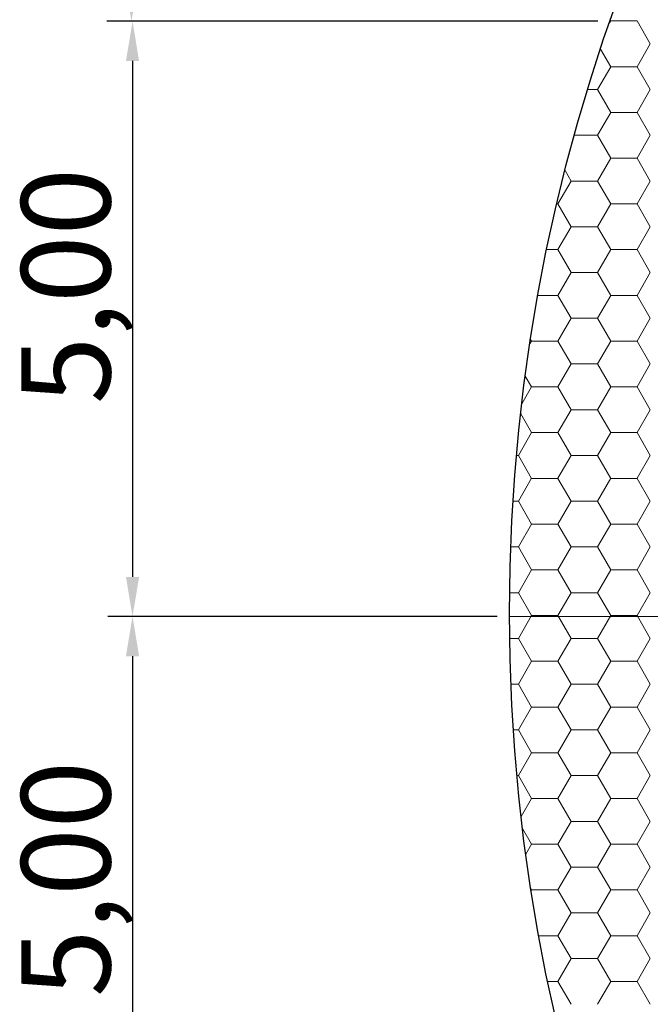
# Model space of a CAD drawing. Units: millimetres. Extents: x 660464 to 668145, y 7032604 to 7037772.
# Drawn here: x 664363 to 664378, y 7035208 to 7035232 of the extents above; entities that cross this region are included whole.
import ezdxf

# ---------------------------------------------------------------- set-up
doc = ezdxf.new("R2010")
doc.units = ezdxf.units.MM
doc.linetypes.add('DASHEDX2', pattern=[38.1, 25.4, -12.7])
for name, color, linetype in [('Alinhamento Centro', 41, 'Continuous'), ('rua', 104, 'Continuous'), ('texto', 7, 'Continuous')]:
    doc.layers.add(name, color=color, linetype=linetype)

msp = doc.modelspace()

# ---------------------------------------------------------------- linework, layer by layer
at = {"layer": 'Alinhamento Centro', "color": 0, "linetype": 'DASHEDX2', "lineweight": 0, "ltscale": 0.5}
msp.add_line((664374.908, 7035217.303), (664465.384, 7035217.303), dxfattribs=at)
at = {"layer": 'rua', "color": 0, "lineweight": 0, "ltscale": 0.5}
for p, q in [((664377.433, 7035232.287), (664377.465, 7035232.342)), ((664377.465, 7035232.342), (664377.457, 7035232.355)), ((664377.465, 7035232.342), (664378.132, 7035232.342)), ((664378.465, 7035231.764), (664378.132, 7035232.342)), ((664378.132, 7035231.187), (664378.465, 7035231.765)), ((664377.465, 7035231.187), (664377.209, 7035231.63)), ((664377.132, 7035230.61), (664377.465, 7035231.187)), ((664377.465, 7035231.187), (664378.132, 7035231.187)), ((664378.465, 7035230.61), (664378.132, 7035231.187)), ((664376.884, 7035230.61), (664377.132, 7035230.61)), ((664377.465, 7035230.032), (664377.132, 7035230.61)), ((664378.132, 7035230.032), (664378.465, 7035230.61)), ((664377.132, 7035229.455), (664377.465, 7035230.032)), ((664377.465, 7035230.032), (664378.132, 7035230.032)), ((664378.465, 7035229.455), (664378.132, 7035230.032)), ((664376.548, 7035229.455), (664377.132, 7035229.455)), ((664377.465, 7035228.877), (664377.132, 7035229.455)), ((664378.132, 7035228.877), (664378.465, 7035229.455)), ((664377.132, 7035228.3), (664377.465, 7035228.877)), ((664377.465, 7035228.877), (664378.132, 7035228.877)), ((664378.465, 7035228.3), (664378.132, 7035228.877)), ((664376.465, 7035228.3), (664376.311, 7035228.566)), ((664376.131, 7035227.723), (664376.465, 7035228.3)), ((664376.465, 7035228.3), (664377.132, 7035228.3)), ((664377.465, 7035227.722), (664377.132, 7035228.3)), ((664378.132, 7035227.723), (664378.465, 7035228.3)), ((664376.105, 7035227.723), (664376.132, 7035227.723)), ((664376.465, 7035227.145), (664376.131, 7035227.722)), ((664377.132, 7035227.145), (664377.465, 7035227.723)), ((664377.465, 7035227.723), (664378.132, 7035227.723)), ((664378.465, 7035227.145), (664378.132, 7035227.722)), ((664376.131, 7035226.568), (664376.465, 7035227.145)), ((664376.465, 7035227.145), (664377.132, 7035227.145)), ((664377.465, 7035226.568), (664377.132, 7035227.145)), ((664378.132, 7035226.568), (664378.465, 7035227.145)), ((664375.85, 7035226.568), (664376.132, 7035226.568)), ((664376.465, 7035225.99), (664376.131, 7035226.568)), ((664377.132, 7035225.99), (664377.465, 7035226.568)), ((664377.465, 7035226.568), (664378.132, 7035226.568)), ((664378.465, 7035225.99), (664378.132, 7035226.568)), ((664376.131, 7035225.413), (664376.465, 7035225.99)), ((664376.465, 7035225.99), (664377.132, 7035225.99)), ((664377.465, 7035225.413), (664377.132, 7035225.99)), ((664378.132, 7035225.413), (664378.465, 7035225.99)), ((664375.626, 7035225.413), (664376.132, 7035225.413)), ((664376.465, 7035224.835), (664376.131, 7035225.413)), ((664377.132, 7035224.835), (664377.465, 7035225.413)), ((664377.465, 7035225.413), (664378.132, 7035225.413)), ((664378.465, 7035224.835), (664378.132, 7035225.413)), ((664376.131, 7035224.258), (664376.465, 7035224.835)), ((664376.465, 7035224.835), (664377.132, 7035224.835)), ((664377.465, 7035224.258), (664377.132, 7035224.835)), ((664378.132, 7035224.258), (664378.465, 7035224.835)), ((664375.421, 7035224.183), (664375.465, 7035224.258)), ((664375.465, 7035224.258), (664375.44, 7035224.301)), ((664375.465, 7035224.258), (664376.132, 7035224.258)), ((664376.465, 7035223.681), (664376.131, 7035224.258)), ((664377.132, 7035223.681), (664377.465, 7035224.258)), ((664377.465, 7035224.258), (664378.132, 7035224.258)), ((664378.465, 7035223.681), (664378.132, 7035224.258)), ((664376.131, 7035223.103), (664376.465, 7035223.681)), ((664376.465, 7035223.681), (664377.132, 7035223.681)), ((664377.465, 7035223.103), (664377.132, 7035223.681)), ((664378.132, 7035223.103), (664378.465, 7035223.681)), ((664375.465, 7035223.103), (664375.306, 7035223.377)), ((664375.218, 7035222.676), (664375.465, 7035223.103)), ((664375.465, 7035223.103), (664376.132, 7035223.103)), ((664376.465, 7035222.526), (664376.131, 7035223.103)), ((664377.132, 7035222.526), (664377.465, 7035223.103)), ((664377.465, 7035223.103), (664378.132, 7035223.103)), ((664378.465, 7035222.526), (664378.132, 7035223.103)), ((664376.131, 7035221.948), (664376.465, 7035222.526)), ((664376.465, 7035222.526), (664377.132, 7035222.526)), ((664377.465, 7035221.948), (664377.132, 7035222.526)), ((664378.132, 7035221.948), (664378.465, 7035222.526)), ((664375.465, 7035221.948), (664375.189, 7035222.425)), ((664375.131, 7035221.371), (664375.465, 7035221.948)), ((664375.465, 7035221.948), (664376.132, 7035221.948)), ((664376.465, 7035221.371), (664376.131, 7035221.948)), ((664377.132, 7035221.371), (664377.465, 7035221.948)), ((664377.465, 7035221.948), (664378.132, 7035221.948)), ((664378.465, 7035221.371), (664378.132, 7035221.948)), ((664375.084, 7035221.371), (664375.131, 7035221.371)), ((664375.465, 7035220.793), (664375.131, 7035221.371)), ((664376.131, 7035220.794), (664376.465, 7035221.371)), ((664376.465, 7035221.371), (664377.132, 7035221.371)), ((664377.465, 7035220.793), (664377.132, 7035221.371)), ((664378.132, 7035220.794), (664378.465, 7035221.371)), ((664375.131, 7035220.216), (664375.465, 7035220.794)), ((664375.465, 7035220.793), (664376.132, 7035220.793)), ((664376.465, 7035220.216), (664376.131, 7035220.793)), ((664377.132, 7035220.216), (664377.465, 7035220.794)), ((664377.465, 7035220.793), (664378.132, 7035220.793)), ((664378.465, 7035220.216), (664378.132, 7035220.793)), ((664374.997, 7035220.216), (664375.131, 7035220.216)), ((664375.465, 7035219.639), (664375.131, 7035220.216)), ((664376.131, 7035219.639), (664376.465, 7035220.216)), ((664376.465, 7035220.216), (664377.132, 7035220.216)), ((664377.465, 7035219.639), (664377.132, 7035220.216)), ((664378.132, 7035219.639), (664378.465, 7035220.216)), ((664375.131, 7035219.061), (664375.465, 7035219.639)), ((664375.465, 7035219.639), (664376.132, 7035219.639)), ((664376.465, 7035219.061), (664376.131, 7035219.639)), ((664377.132, 7035219.061), (664377.465, 7035219.639)), ((664377.465, 7035219.639), (664378.132, 7035219.639)), ((664378.465, 7035219.061), (664378.132, 7035219.639)), ((664374.939, 7035219.061), (664375.131, 7035219.061)), ((664375.465, 7035218.484), (664375.131, 7035219.061)), ((664376.131, 7035218.484), (664376.465, 7035219.061)), ((664376.465, 7035219.061), (664377.132, 7035219.061)), ((664377.465, 7035218.484), (664377.132, 7035219.061)), ((664378.132, 7035218.484), (664378.465, 7035219.061)), ((664375.131, 7035217.906), (664375.465, 7035218.484)), ((664375.465, 7035218.484), (664376.132, 7035218.484)), ((664376.465, 7035217.906), (664376.131, 7035218.484)), ((664377.132, 7035217.906), (664377.465, 7035218.484)), ((664377.465, 7035218.484), (664378.132, 7035218.484)), ((664378.465, 7035217.906), (664378.132, 7035218.484)), ((664374.911, 7035217.906), (664375.131, 7035217.906)), ((664375.465, 7035217.329), (664375.131, 7035217.906)), ((664376.131, 7035217.329), (664376.465, 7035217.906)), ((664376.465, 7035217.906), (664377.132, 7035217.906)), ((664377.465, 7035217.329), (664377.132, 7035217.906)), ((664378.132, 7035217.329), (664378.465, 7035217.906)), ((664375.131, 7035216.752), (664375.465, 7035217.329)), ((664375.465, 7035217.329), (664376.132, 7035217.329)), ((664376.465, 7035216.751), (664376.131, 7035217.329)), ((664377.132, 7035216.752), (664377.465, 7035217.329)), ((664377.465, 7035217.329), (664378.132, 7035217.329)), ((664378.465, 7035216.751), (664378.132, 7035217.329)), ((664374.913, 7035216.752), (664375.131, 7035216.752)), ((664375.465, 7035216.174), (664375.131, 7035216.751)), ((664376.131, 7035216.174), (664376.465, 7035216.752)), ((664376.465, 7035216.752), (664377.132, 7035216.752)), ((664377.465, 7035216.174), (664377.132, 7035216.751)), ((664378.132, 7035216.174), (664378.465, 7035216.752)), ((664375.131, 7035215.597), (664375.465, 7035216.174)), ((664375.465, 7035216.174), (664376.132, 7035216.174)), ((664376.465, 7035215.597), (664376.131, 7035216.174)), ((664377.132, 7035215.597), (664377.465, 7035216.174)), ((664377.465, 7035216.174), (664378.132, 7035216.174)), ((664378.465, 7035215.597), (664378.132, 7035216.174)), ((664374.944, 7035215.597), (664375.131, 7035215.597)), ((664375.465, 7035215.019), (664375.131, 7035215.597)), ((664376.131, 7035215.019), (664376.465, 7035215.597)), ((664376.465, 7035215.597), (664377.132, 7035215.597)), ((664377.465, 7035215.019), (664377.132, 7035215.597)), ((664378.132, 7035215.019), (664378.465, 7035215.597)), ((664375.131, 7035214.442), (664375.465, 7035215.019)), ((664375.465, 7035215.019), (664376.132, 7035215.019)), ((664376.465, 7035214.442), (664376.131, 7035215.019)), ((664377.132, 7035214.442), (664377.465, 7035215.019)), ((664377.465, 7035215.019), (664378.132, 7035215.019)), ((664378.465, 7035214.442), (664378.132, 7035215.019)), ((664375.005, 7035214.442), (664375.131, 7035214.442)), ((664375.465, 7035213.864), (664375.131, 7035214.442)), ((664376.131, 7035213.864), (664376.465, 7035214.442)), ((664376.465, 7035214.442), (664377.132, 7035214.442)), ((664377.465, 7035213.864), (664377.132, 7035214.442)), ((664378.132, 7035213.864), (664378.465, 7035214.442)), ((664375.131, 7035213.287), (664375.465, 7035213.864)), ((664375.465, 7035213.864), (664376.132, 7035213.864)), ((664376.465, 7035213.287), (664376.131, 7035213.864)), ((664377.132, 7035213.287), (664377.465, 7035213.864)), ((664377.465, 7035213.864), (664378.132, 7035213.864)), ((664378.465, 7035213.287), (664378.132, 7035213.864)), ((664375.095, 7035213.287), (664375.131, 7035213.287)), ((664375.465, 7035212.71), (664375.131, 7035213.287)), ((664376.131, 7035212.71), (664376.465, 7035213.287)), ((664376.465, 7035213.287), (664377.132, 7035213.287)), ((664377.465, 7035212.71), (664377.132, 7035213.287)), ((664378.132, 7035212.71), (664378.465, 7035213.287)), ((664375.201, 7035212.254), (664375.465, 7035212.71)), ((664375.465, 7035212.71), (664376.132, 7035212.71)), ((664376.465, 7035212.132), (664376.131, 7035212.71)), ((664377.132, 7035212.132), (664377.465, 7035212.71)), ((664377.465, 7035212.71), (664378.132, 7035212.71)), ((664378.465, 7035212.132), (664378.132, 7035212.71)), ((664376.131, 7035211.555), (664376.465, 7035212.132)), ((664376.465, 7035212.132), (664377.132, 7035212.132)), ((664377.465, 7035211.555), (664377.132, 7035212.132)), ((664378.132, 7035211.555), (664378.465, 7035212.132)), ((664375.465, 7035211.555), (664375.237, 7035211.948)), ((664375.32, 7035211.305), (664375.465, 7035211.555)), ((664375.465, 7035211.555), (664376.132, 7035211.555)), ((664376.465, 7035210.977), (664376.131, 7035211.555)), ((664377.132, 7035210.977), (664377.465, 7035211.555)), ((664377.465, 7035211.555), (664378.132, 7035211.555)), ((664378.465, 7035210.977), (664378.132, 7035211.555)), ((664376.131, 7035210.4), (664376.465, 7035210.977)), ((664376.465, 7035210.977), (664377.132, 7035210.977)), ((664377.465, 7035210.4), (664377.132, 7035210.977)), ((664378.132, 7035210.4), (664378.465, 7035210.977)), ((664375.465, 7035210.4), (664375.448, 7035210.429)), ((664375.455, 7035210.383), (664375.465, 7035210.4)), ((664375.465, 7035210.4), (664376.132, 7035210.4)), ((664376.465, 7035209.822), (664376.131, 7035210.4)), ((664377.132, 7035209.822), (664377.465, 7035210.4)), ((664377.465, 7035210.4), (664378.132, 7035210.4)), ((664378.465, 7035209.822), (664378.132, 7035210.4)), ((664376.131, 7035209.245), (664376.465, 7035209.822)), ((664376.465, 7035209.822), (664377.132, 7035209.822)), ((664377.465, 7035209.245), (664377.132, 7035209.822)), ((664378.132, 7035209.245), (664378.465, 7035209.822)), ((664375.649, 7035209.245), (664376.132, 7035209.245)), ((664376.465, 7035208.668), (664376.131, 7035209.245)), ((664377.132, 7035208.668), (664377.465, 7035209.245)), ((664377.465, 7035209.245), (664378.132, 7035209.245)), ((664378.465, 7035208.668), (664378.132, 7035209.245)), ((664376.131, 7035208.09), (664376.465, 7035208.668)), ((664376.465, 7035208.668), (664377.132, 7035208.668)), ((664377.465, 7035208.09), (664377.132, 7035208.668)), ((664378.132, 7035208.09), (664378.465, 7035208.668)), ((664375.876, 7035208.09), (664376.132, 7035208.09)), ((664376.465, 7035207.513), (664376.131, 7035208.09)), ((664377.132, 7035207.513), (664377.465, 7035208.09)), ((664377.465, 7035208.09), (664378.132, 7035208.09)), ((664378.465, 7035207.513), (664378.132, 7035208.09))]:
    msp.add_line(p, q, dxfattribs=at)
at = {"layer": 'rua', "color": 0, "ltscale": 0.5}
msp.add_circle((664420.103, 7035217.392), 45.194, dxfattribs=at)
at = {"layer": 'texto', "color": 0, "ltscale": 0.5}
for p, q in [((664377.137, 7035232.333), (664364.73, 7035232.333)), ((664377.137, 7035232.333), (664364.756, 7035232.333)), ((664365.381, 7035231.333), (664365.381, 7035218.303)), ((664374.596, 7035217.303), (664364.756, 7035217.303))]:
    msp.add_line(p, q, dxfattribs=at)
at = {"layer": 'texto', "ltscale": 0.5}
for p, q in [((664374.596, 7035217.303), (664364.756, 7035217.303)), ((664365.381, 7035216.303), (664365.381, 7035203.392))]:
    msp.add_line(p, q, dxfattribs=at)
at = {"layer": 'texto', "color": 0, "ltscale": 0.5}
for points in [[(664365.189, 7035233.333), (664365.522, 7035233.333), (664365.355, 7035232.333)], [(664365.214, 7035231.333), (664365.547, 7035231.333), (664365.381, 7035232.333)], [(664365.214, 7035218.303), (664365.547, 7035218.303), (664365.381, 7035217.303)]]:
    msp.add_solid(points, dxfattribs=at)
at = {"layer": 'texto', "ltscale": 0.5}
msp.add_solid([(664365.214, 7035216.303), (664365.547, 7035216.303), (664365.381, 7035217.303)], dxfattribs=at)

# ---------------------------------------------------------------- texts
at = {"layer": 'texto', "ltscale": 0.5, "char_height": 2.25, "attachment_point": 5, "rotation": 90}
for insert in [(664363.694, 7035225.647), (664363.694, 7035210.677)]:
    msp.add_mtext('{\\Fromand|c0;5,00}', dxfattribs=dict(at, insert=insert))

doc.saveas('drawing.dxf')
